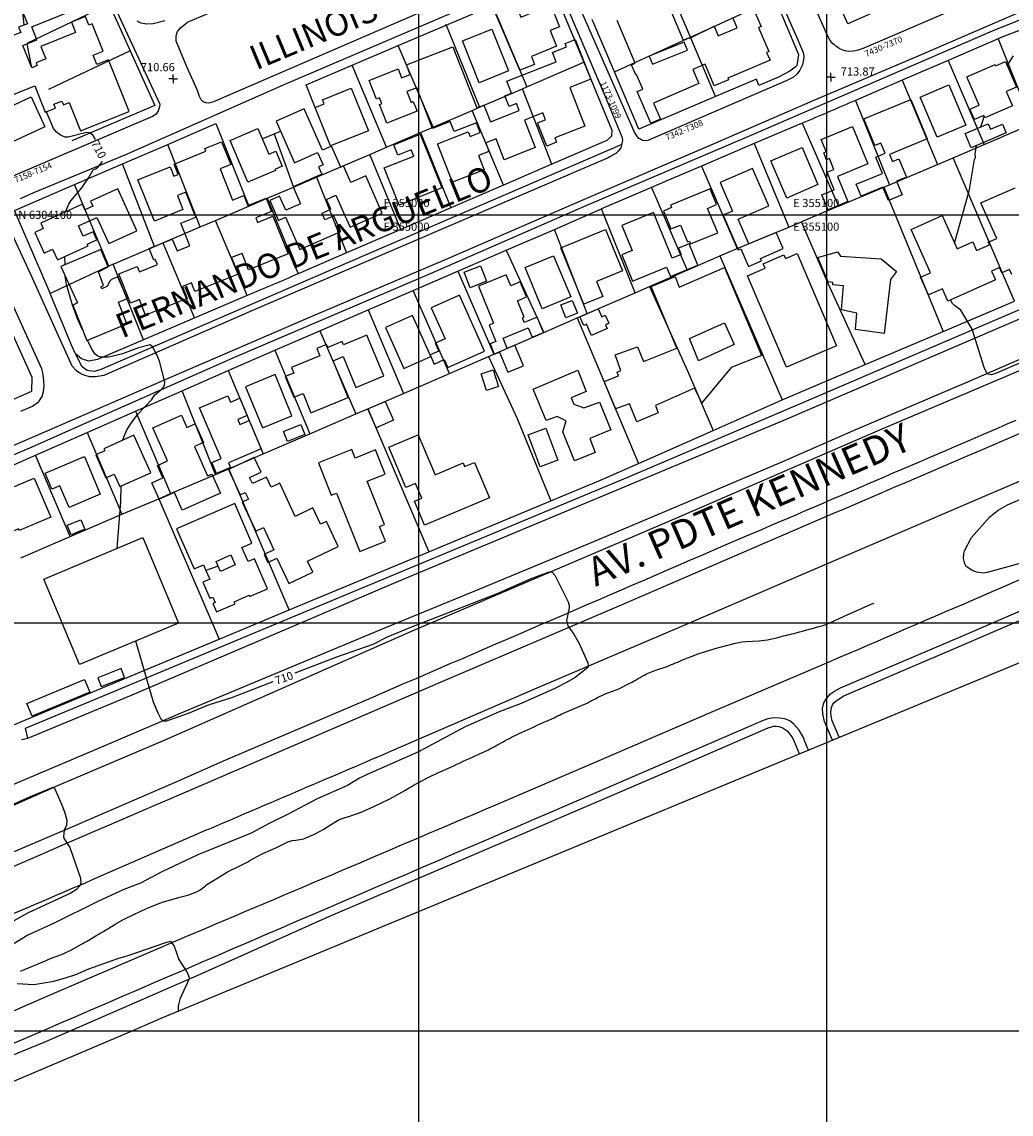
# Model space of a CAD drawing. Extents: x 350179 to 359015, y 6301996 to 6311066.
# Drawn here: x 354903 to 355145, y 6303880 to 6304147 of the extents above; entities that cross this region are included whole.
import ezdxf

# ---------------------------------------------------------------- set-up
doc = ezdxf.new("R2010")
doc.units = 0
doc.header["$LTSCALE"] = 25.4
doc.header["$MEASUREMENT"] = 0
for name, color, linetype in [('CAM-PAVI', 22, 'CONTINUOUS'), ('CONSTRUCCION3', 1, 'CONTINUOUS'), ('COOR-UTM', 255, 'CONTINUOUS'), ('COTA', 7, 'CONTINUOUS'), ('CURVA-INDICE', 34, 'CONTINUOUS'), ('DIV-PREDIAL', 8, 'CONTINUOUS'), ('HUELLA', 7, 'CONTINUOUS'), ('LIM-PROYECTO', 7, 'CONTINUOUS'), ('TEXTO-CURVAS', 7, 'CONTINUOUS'), ('TEXTO_ALTURA', 1, 'CONTINUOUS'), ('TEXTO_CALLE_TRONCA', 6, 'CONTINUOUS'), ('TEXTO_CALLES', 7, 'CONTINUOUS'), ('VEREDA', 7, 'CONTINUOUS')]:
    doc.layers.add(name, color=color, linetype=linetype)
doc.styles.add('ARIAL', font='ariali_0.ttf')
doc.styles.add('ROMAN', font='romand.shx')
doc.styles.get("Standard").update_dxf_attribs({"font": 'ARIAL.TTF'})

# ---------------------------------------------------------------- blocks, each defined once
blk = doc.blocks.new('SPOT')
at = {"layer": 'COTA', "linetype": 'Continuous'}
for points in [[(0.000248, 0.000165, 0), (-0.707099, 0.000049, 0)], [(0.000248, 0.000165, 0), (0.000075, -0.706975, 0)], [(0.000248, 0.000165, 0), (0.000255, 0.707099, 0)], [(0.000248, 0.000165, 0), (0.707182, -0.000049, 0)]]:
    blk.add_polyline3d(points, dxfattribs=at)

msp = doc.modelspace()

# ---------------------------------------------------------------- linework, layer by layer
at = {"layer": 'CAM-PAVI'}
for points in [[(354866.52, 6304153.17, 0.000198), (354819.63, 6304257.56)], [(355041.64, 6304262.58, 0.000299), (355094.34, 6304139.58), (355094.48, 6304138.53), (355094.16, 6304136.77), (355093.47, 6304135.48), (355092.83, 6304134.58), (355091.89, 6304133.74), (355090.13, 6304132.8), (355056.24, 6304118.22), (355055.68, 6304118.16), (355054.93, 6304118.22, -0.039619), (355054.01, 6304118.74), (355053.64, 6304119.08), (355052.92, 6304120.22), (355032.7, 6304166.48)], [(355280.39, 6304206.52, -0.000196), (355166.37, 6304157.66)], [(355159.8, 6304162.67), (355109.13, 6304140.82), (355107.76, 6304140.33), (355106.6, 6304140.08), (355105.37, 6304140.04), (355104.18, 6304140.28), (355103.09, 6304140.74, 0.025146), (355101.53, 6304141.94), (355100.88, 6304142.7), (355100.13, 6304144.09), (355094.96, 6304155.91)], [(355034.12, 6304156.27), (355045.99, 6304128.4), (355049.84, 6304119.14), (355050, 6304118.32), (355049.86, 6304117.37), (355049.56, 6304116.38), (355048.97, 6304115.61), (355048.33, 6304115.02, -0.024846), (355046.45, 6304113.98), (354959.31, 6304076.52), (354922.83, 6304060.65), (354920.82, 6304060.27), (354919.44, 6304060.32), (354918.17, 6304060.63), (354917.26, 6304061.05), (354916.14, 6304061.76), (354915.07, 6304062.89), (354905.36, 6304084.49), (354898.41, 6304099.5)], [(354827.79, 6303909.01), (354844.55, 6303916.16, 0.000299), (354941.89, 6303958.13), (355006.52, 6303985.95), (355048.57, 6304003.96), (355095.54, 6304024.2, 0.000714), (355191.88, 6304065.59, 0.000318)], [(355146.39, 6304049.6, -0.000872), (355077.59, 6304020.08, -0.000315), (354988.12, 6303981.5), (354952.67, 6303966.38), (354940.53, 6303960.99), (354915.74, 6303950.29), (354868.22, 6303930.03), (354849.9, 6303921.99), (354831.72, 6303914.3), (354826.5, 6303912.06)], [(354863, 6303912.63, 0.000701), (354920.12, 6303937.09), (354946.18, 6303948.47, 0.000764), (354993.36, 6303968.63), (355029.05, 6303984.05), (355065.13, 6303999.44), (355104.81, 6304016.53), (355193.23, 6304054.4)], [(355176.11, 6304022.99, -0.000707), (355100.59, 6303990.39), (355071.63, 6303978.08), (355043.6, 6303965.95), (355018.85, 6303955.34, -0.000732), (354943.14, 6303923.14), (354908.3, 6303908.2), (354871.38, 6303892.13)], [(355095.56, 6303968.82, -0.015281), (355094.37, 6303971.91), (355093.34, 6303973.72), (355092.01, 6303975.16), (355091.02, 6303976.03), (355089.81, 6303976.46), (355088.57, 6303976.64), (355087.08, 6303976.71), (355085.64, 6303976.45), (355084.46, 6303976.08), (355032.13, 6303953.46, 0.000382), (354907.96, 6303900.06), (354875.03, 6303886.05), (354848.63, 6303874.68), (354847.42, 6303873.95), (354846.28, 6303873.11), (354845.45, 6303872.12), (354844.76, 6303870.5), (354844.47, 6303869.25), (354844.32, 6303867.07), (354844.63, 6303865.63), (354845.33, 6303864.18)]]:
    msp.add_lwpolyline(points, format="xyb", dxfattribs=at)
for points in [[(354923.47, 6304155.53), (354936.6, 6304127.1), (354936.54, 6304126.45), (354936.15, 6304125.47), (354935.67, 6304124.7), (354934.79, 6304124.1), (354894.94, 6304107.12), (354877.54, 6304145.84), (354858.12, 6304188.76)], [(355025.16, 6304160.34), (354949.71, 6304127.72), (354948.59, 6304127.39), (354947.88, 6304127.42), (354947.22, 6304127.72), (354946.75, 6304128.2), (354946.32, 6304129.03), (354945.81, 6304130.45), (354943.27, 6304136.13), (354940.6, 6304142.59), (354940.62, 6304143.87), (354940.93, 6304144.92), (354941.61, 6304145.82), (354943.37, 6304147.21), (355018.11, 6304179.17)], [(354902.4, 6304104.02), (354905.69, 6304105.49), (354928.21, 6304114.78), (354967.6, 6304132.14), (355028.85, 6304158.44)], [(355149.66, 6304150.67), (355123.18, 6304139.24), (355097.05, 6304128.1), (355072.19, 6304117.3), (355040, 6304103.52), (355031.92, 6304100), (355006.56, 6304088.95), (354973.43, 6304074.89), (354939.36, 6304060.24), (354908.88, 6304046.95), (354868.33, 6304029.47)], [(354937.83, 6304147.55), (354934.93, 6304146.83), (354933.36, 6304146.7), (354932.02, 6304146.95), (354931.02, 6304147.49)], [(354902.52, 6304051.89), (354905.34, 6304053.14), (354906.95, 6304054.29), (354907.71, 6304055.51), (354908.09, 6304056.68), (354908.21, 6304058.11), (354908.14, 6304059.41), (354907.92, 6304061.26), (354907.63, 6304062.27), (354896.26, 6304087.27)], [(354902.68, 6303971.46), (354903.07, 6303971.48), (354904.25, 6303971.78), (354929.22, 6303982.1), (354995.08, 6304010.2), (355089.35, 6304049.59), (355152.33, 6304076.66)], [(354869.33, 6303947.16), (354924.08, 6303970.36), (354942.83, 6303978.34), (354990.78, 6303998.36), (355014.99, 6304008.32), (355042.95, 6304019.93), (355069.89, 6304031.27), (355089.26, 6304039.55), (355106.59, 6304047.11), (355134.85, 6304059.12), (355157.18, 6304068.84)], [(355155.13, 6304065.09), (355112.45, 6304046.95), (355062.67, 6304025.42), (354998.05, 6303997.83), (354937.78, 6303971.26), (354911.66, 6303960.14), (354890.68, 6303950.82)], [(355101.5, 6303971.28), (355099.51, 6303975.85), (355099.07, 6303977.72), (355099.01, 6303979.04), (355099.37, 6303980.38), (355100.05, 6303981.54), (355100.96, 6303982.58), (355101.98, 6303983.25), (355103.44, 6303984.05), (355133.02, 6303996.67), (355163.58, 6304009.92), (355164.29, 6304009.98), (355165.05, 6304009.67), (355165.49, 6304008.97), (355165.83, 6304007.97)]]:
    msp.add_lwpolyline(points, dxfattribs=at)
at = {"layer": 'CONSTRUCCION3', "linetype": 'Continuous'}
for points in [[(355088.75, 6304185.19), (355102.41, 6304191.23), (355103.3, 6304189.21), (355105.57, 6304190.21), (355104.72, 6304192.14), (355138.29, 6304206.97), (355142.86, 6304196.63), (355141.01, 6304195.82), (355149.17, 6304177.33), (355150.82, 6304178.06), (355155.16, 6304168.23), (355141.41, 6304162.15), (355132.36, 6304182.64), (355130.51, 6304181.83), (355139.33, 6304161.88), (355105.22, 6304146.81), (355100.69, 6304157.06), (355101.73, 6304157.52), (355093.98, 6304175.08), (355093.34, 6304174.8)], [(355018.04, 6304151.28), (355023, 6304153.39), (355025.06, 6304148.4), (355032.42, 6304151.36), (355034.55, 6304146.05), (355032.25, 6304145.13), (355033.79, 6304141.29), (355027.67, 6304138.83), (355028.46, 6304136.85), (355024.86, 6304135.46)], [(355010.79, 6304142.61), (355017.97, 6304145.48), (355022.06, 6304135.25), (355014.88, 6304132.37)], [(354989.67, 6304128.37), (354987.88, 6304132.95), (354994.99, 6304135.74), (354995.86, 6304133.53), (354997.96, 6304134.36), (354997.03, 6304136.72), (355008.41, 6304141.18), (355014.28, 6304126.22), (355016, 6304126.9), (355017.62, 6304122.76), (355024.67, 6304125.53), (355024, 6304127.24), (355022.18, 6304126.53), (355021.15, 6304129.13), (355022.79, 6304129.78), (355021.63, 6304132.72), (355033.72, 6304137.46), (355032.8, 6304139.81), (355036.24, 6304141.16), (355035.92, 6304141.98), (355038.42, 6304142.96), (355042.24, 6304133.21), (355037.06, 6304131.17), (355040.77, 6304121.7), (355033.44, 6304118.83), (355033.85, 6304117.79), (355031.41, 6304116.83), (355029.18, 6304122.51), (355031.12, 6304123.27), (355030.45, 6304124.98), (355025.95, 6304123.22), (355028.59, 6304116.46), (355021.01, 6304113.49), (355019, 6304118.6), (355016.46, 6304117.61), (355017.27, 6304115.54), (355014.71, 6304114.54), (355016.09, 6304111.01), (355008.36, 6304107.97), (355004.66, 6304117.39), (355012.19, 6304120.34), (355012.64, 6304119.21), (355015.14, 6304120.19), (355014.2, 6304122.57), (355008.71, 6304120.41), (355007.75, 6304122.84), (355003.46, 6304121.16), (354999.55, 6304131.12), (354997.16, 6304130.18), (354998.19, 6304127.54), (354998.71, 6304127.74), (354999.63, 6304125.38), (354992.22, 6304122.47), (354990.41, 6304127.07), (354990.98, 6304127.3), (354990.44, 6304128.68)], [(355056.55, 6304138.84), (355057.33, 6304136.89), (355065.92, 6304140.36), (355065.13, 6304142.3)], [(355134.4, 6304133.83), (355141.34, 6304136.85), (355141.49, 6304136.52), (355143.84, 6304137.54), (355146.56, 6304131.31), (355144.07, 6304130.22), (355145.61, 6304126.68), (355138.85, 6304123.73), (355138.59, 6304124.34), (355136.29, 6304123.34), (355135.17, 6304125.91), (355137.42, 6304126.89)], [(354978.46, 6304116.87), (354974.64, 6304126.31), (354976.87, 6304127.21), (354976.49, 6304128.16), (354983.49, 6304131), (354987.7, 6304120.62)], [(355122.97, 6304128.86), (355129.98, 6304131.84), (355134.17, 6304121.99), (355127.16, 6304119)], [(354900, 6304126.57), (354905.03, 6304128.88), (354908.42, 6304121.54), (354899.41, 6304117.39), (354896.03, 6304124.74)], [(355107.29, 6304107.47), (355113.74, 6304110.14), (355112.09, 6304114.14), (355114.39, 6304115.09), (355113.35, 6304117.58), (355111.84, 6304116.96), (355109.13, 6304123.51), (355120.64, 6304128.28), (355124.64, 6304118.62), (355115.43, 6304114.81), (355116.16, 6304113.05), (355117.75, 6304113.71), (355119.59, 6304109.26), (355117.15, 6304108.26), (355118.54, 6304104.92), (355115.17, 6304103.53), (355113.84, 6304106.75), (355108.5, 6304104.55)], [(354981.86, 6304100), (354983.21, 6304096.96), (354991.11, 6304100.44), (354987.08, 6304109.57), (354983.43, 6304107.95), (354981.64, 6304112), (354980.97, 6304111.7), (354978.69, 6304116.86), (354976.46, 6304115.87), (354971.99, 6304125.99), (354965.12, 6304122.96), (354969.62, 6304112.76), (354975.26, 6304115.25), (354976.6, 6304112.23), (354975.49, 6304111.74), (354976.27, 6304109.97), (354969.25, 6304106.87), (354971.09, 6304102.72), (354967.43, 6304101.11), (354965.9, 6304104.58), (354963.52, 6304103.53), (354965.68, 6304098.63), (354967.42, 6304099.4), (354970.9, 6304091.52), (354980.92, 6304095.95), (354979.25, 6304099.75), (354977.07, 6304098.79), (354976.35, 6304100.42), (354978.51, 6304101.37), (354977.45, 6304103.77), (354979.75, 6304104.79)], [(354958.16, 6304108.02), (354953.82, 6304118.24), (354960.63, 6304121.12), (354963.28, 6304114.85), (354965.02, 6304115.59), (354966.59, 6304111.89), (354964.8, 6304111.13), (354964.9, 6304110.88)], [(355098.89, 6304104.88), (355101.91, 6304106.12), (355100.14, 6304110.43), (355101.79, 6304111.1), (355100.7, 6304113.76), (355100.03, 6304113.49), (355099.32, 6304115.23), (355099.92, 6304115.48), (355098.69, 6304118.48), (355106.41, 6304121.65), (355110.17, 6304112.49), (355102.7, 6304109.42), (355105.24, 6304103.23), (355100.39, 6304101.24)], [(355139.61, 6304122.3), (355140.19, 6304120.95), (355143.11, 6304122.21), (355144.01, 6304120.1), (355135.49, 6304116.43), (355134, 6304119.89)], [(354945.16, 6304100), (354942.94, 6304105.53), (354940.88, 6304104.7), (354942.25, 6304101.27), (354935.26, 6304098.46), (354931.2, 6304108.56), (354939.1, 6304111.74), (354940, 6304109.49), (354941.07, 6304109.92), (354940.06, 6304112.45), (354947.88, 6304115.6), (354947.62, 6304116.25), (354951.74, 6304117.91), (354954, 6304112.29), (354951.37, 6304111.23), (354954.43, 6304103.62), (354957.2, 6304104.74), (354958.19, 6304102.28), (354962.64, 6304104.07), (354963.96, 6304100.8), (354960.11, 6304099.25), (354960.55, 6304098.15), (354964.31, 6304099.66), (354968.02, 6304090.44), (354958.34, 6304086.55), (354956.73, 6304090.55), (354954.19, 6304089.53), (354955.81, 6304085.48), (354945.18, 6304081.21), (354944.33, 6304083.32), (354942.11, 6304082.43), (354943.28, 6304079.52), (354933.11, 6304075.43), (354931.57, 6304079.25), (354929.39, 6304078.38), (354926.52, 6304085.5), (354931.03, 6304087.32), (354931.56, 6304086), (354935.99, 6304087.79), (354935.48, 6304089.05), (354935.1, 6304088.89), (354933.94, 6304091.78), (354939.64, 6304094.07), (354940.82, 6304091.14), (354943.97, 6304092.41), (354941.75, 6304097.92), (354945.41, 6304099.39)], [(354991.6, 6304111.52), (354998.81, 6304114.4), (354998.19, 6304115.94), (354994.91, 6304114.63), (354993.91, 6304117.15), (355000.43, 6304119.76), (355005.7, 6304106.58), (354995.24, 6304102.4)], [(355086.37, 6304113.19), (355094, 6304116.47), (355097.9, 6304107.41), (355090.26, 6304104.12)], [(355074.8, 6304100), (355074.64, 6304099.93), (355078.32, 6304091.41), (355078.99, 6304091.7), (355080.87, 6304087.36), (355084.05, 6304088.74), (355083.81, 6304089.3), (355089.38, 6304091.71), (355087.65, 6304095.7), (355080.97, 6304092.93), (355078.37, 6304098.95), (355085.85, 6304102.18), (355081.9, 6304111.32), (355073.91, 6304107.88), (355076.92, 6304100.92)], [(354911.85, 6304100), (354907.4, 6304097.99), (354908.02, 6304096.62), (354905.96, 6304095.69), (354908.25, 6304090.63), (354910.28, 6304091.55), (354911.47, 6304088.93), (354919.03, 6304092.36), (354918.81, 6304092.84), (354921.15, 6304093.9), (354920.27, 6304095.84), (354917.83, 6304094.73), (354916.66, 6304097.33), (354921.15, 6304099.36), (354924.05, 6304092.94), (354930.98, 6304096.08), (354926.31, 6304106.38), (354919.6, 6304103.34), (354920.15, 6304102.12), (354918.21, 6304101.25), (354917.6, 6304102.6)], [(355060.44, 6304100), (355061.87, 6304096.55), (355064.18, 6304097.5), (355065.89, 6304093.36), (355066.4, 6304093.58), (355066.7, 6304092.85), (355073.33, 6304095.6), (355070.86, 6304101.58), (355073.06, 6304102.49), (355071.45, 6304106.4), (355061.77, 6304102.4), (355062.04, 6304101.76), (355060.05, 6304100.93)], [(355057.59, 6304100.58), (355049.85, 6304097.41), (355052.38, 6304091.22), (355049.8, 6304090.16), (355052.41, 6304083.77), (355060.79, 6304087.2), (355061.74, 6304084.87), (355068.49, 6304087.63), (355066.33, 6304092.9), (355063.72, 6304091.83), (355064.36, 6304090.25), (355062.18, 6304089.35), (355057.59, 6304100.58)], [(355034.85, 6304091.87), (355045.81, 6304096.38), (355049.98, 6304086.25), (355043.66, 6304083.65), (355045.17, 6304080), (355040.53, 6304078.09)], [(354922.12, 6304091.52), (354912.31, 6304087.37), (354916.39, 6304078.42), (354915.26, 6304077.89), (354918.66, 6304069.19), (354928.49, 6304073.27), (354926.43, 6304078.56), (354928.57, 6304079.52), (354926.27, 6304084.79), (354924.74, 6304084.12), (354924.35, 6304083.71), (354924.02, 6304083.19), (354923.78, 6304082.5), (354922.33, 6304081.86), (354922.13, 6304082.37), (354922.78, 6304082.68), (354921.54, 6304085.99), (354923.89, 6304087.25)], [(355102.72, 6304090.89), (355103.42, 6304089.86), (355113.38, 6304089.19), (355117.17, 6304086.12), (355115.65, 6304084.18), (355114.1, 6304070.9), (355107.1, 6304071.86), (355107.45, 6304075.9), (355103.66, 6304076.72), (355104.16, 6304082.57), (355101.52, 6304082.84), (355101.56, 6304083.44), (355100.43, 6304083.55), (355097.87, 6304089.51)], [(355033.11, 6304089.98), (355037.31, 6304079.91), (355030.3, 6304076.99), (355026.11, 6304087.06)], [(355080.65, 6304085.07), (355084.93, 6304086.89), (355084.46, 6304087.99), (355089.56, 6304090.16), (355089.93, 6304089.3), (355092.85, 6304090.54), (355102.48, 6304067.89), (355090.18, 6304062.66)], [(355011.16, 6304085.93), (355015.15, 6304087.52), (355016.66, 6304083.73), (355012.68, 6304082.14)], [(355057.03, 6304082.4), (355062.88, 6304084.91), (355063.86, 6304082.23), (355075.02, 6304087.08), (355084.04, 6304065.51), (355076.61, 6304062.55), (355069.48, 6304053.93), (355067.65, 6304057.51), (355058.08, 6304053.27), (355058.76, 6304051.44), (355053.49, 6304049.25), (355051.75, 6304053.7), (355048.27, 6304052.44), (355045.54, 6304059.14), (355049, 6304060.57), (355048.73, 6304061.48), (355049.62, 6304061.82), (355048.18, 6304065.68), (355053.68, 6304067.61), (355055.15, 6304064.09), (355063.3, 6304067.35)], [(355021.52, 6304085.31), (355014.67, 6304082.48), (355018.41, 6304073.42), (355017.33, 6304072.98), (355018.97, 6304068.98), (355017.52, 6304068.38), (355018.56, 6304065.84), (355019.84, 6304066.37), (355021.89, 6304061.4), (355025.69, 6304062.97), (355023.61, 6304068.02), (355021.75, 6304067.25), (355020.71, 6304069.77), (355026.91, 6304072.33), (355027.86, 6304070.02), (355030.64, 6304071.17), (355029.09, 6304074.94), (355025.92, 6304073.63), (355025.45, 6304074.75), (355025.89, 6304074.93), (355024.23, 6304078.95), (355026.47, 6304079.87), (355024.95, 6304083.57), (355022.64, 6304082.61)], [(355010.03, 6304080.3), (355003.12, 6304077.22), (355006.51, 6304069.62), (355004.09, 6304068.55), (355004.96, 6304066.59), (355002.88, 6304065.67), (355003.87, 6304063.44), (355006.29, 6304064.52), (355007.17, 6304062.56), (355016.16, 6304066.57)], [(355037.66, 6304079.02), (355038.94, 6304075.86), (355036.14, 6304074.73), (355034.87, 6304077.9)], [(354998.56, 6304075.36), (354991.9, 6304072.42), (354996.36, 6304062.32), (355003.02, 6304065.26)], [(355042.4, 6304070.42), (355041.18, 6304073.19), (355040.51, 6304072.89), (355039.56, 6304075.03), (355044.02, 6304077), (355044.89, 6304075.03), (355045.76, 6304075.42), (355046.65, 6304073.41), (355045.8, 6304073.04), (355046.21, 6304072.11)], [(355066.42, 6304069.67), (355074.99, 6304073.5), (355077.37, 6304068.2), (355068.59, 6304064.2)], [(354987.36, 6304070.49), (354981.62, 6304068.13), (354981.29, 6304068.92), (354977.74, 6304067.46), (354977.44, 6304068.18), (354975.08, 6304067.21), (354975.81, 6304065.43), (354968.87, 6304062.57), (354969.43, 6304061.23), (354967.31, 6304060.36), (354969.4, 6304055.29), (354971.68, 6304056.22), (354973.62, 6304051.49), (354982.77, 6304055.26), (354979.07, 6304064.25), (354981.54, 6304065.27), (354984.65, 6304057.7), (354991.47, 6304060.51)], [(355018.28, 6304062.02), (355019.64, 6304057.92), (355016.68, 6304056.94), (355015.32, 6304061.04)], [(355028.1, 6304057.31), (355039.05, 6304061.9), (355041.06, 6304056.68), (355037.44, 6304055.11), (355038.06, 6304053.63), (355040.49, 6304052.66), (355044.36, 6304054.12), (355047.16, 6304047.32), (355041.96, 6304045.16), (355043.29, 6304041.72), (355038.21, 6304039.68), (355035.37, 6304046.8), (355036.18, 6304049.51), (355034, 6304050.56), (355031.31, 6304049.6)], [(354964.82, 6304060.83), (354957.62, 6304057.88), (354961.75, 6304047.76), (354968.96, 6304050.71)], [(354953.24, 6304055.68), (354953.92, 6304054.11), (354956.16, 6304055.07), (354957.99, 6304050.81), (354955.7, 6304049.83), (354956.22, 6304048.6), (354958.47, 6304049.57), (354961.44, 6304042.65), (354953.43, 6304039.21), (354953.91, 6304038.09), (354950.45, 6304036.6), (354949.3, 6304039.27), (354951.66, 6304040.29), (354946.32, 6304052.71)], [(354991.81, 6304054.29), (354993.86, 6304049.66), (354989.62, 6304047.79), (354987.58, 6304052.42)], [(354941.89, 6304050.91), (354943.22, 6304047.9), (354945.27, 6304048.8), (354947.29, 6304044.22), (354945.11, 6304043.25), (354948.31, 6304036.02), (354949.33, 6304036.47), (354951.42, 6304031.75), (354942.08, 6304027.62), (354940.14, 6304031.99), (354936.4, 6304030.33), (354934.64, 6304034.32), (354937.35, 6304035.51), (354935.98, 6304038.6), (354938.44, 6304039.68), (354934.85, 6304047.8)], [(354971.12, 6304048.62), (354972.13, 6304046.17), (354967.88, 6304044.41), (354966.87, 6304046.86)], [(354930.25, 6304045.97), (354922.85, 6304042.68), (354923.09, 6304042.15), (354920.86, 6304041.16), (354923.38, 6304035.51), (354925.41, 6304036.41), (354926.75, 6304033.39), (354934.35, 6304036.77)], [(354999.93, 6304046.11), (355004.05, 6304036.32), (355010.9, 6304039.2), (355011.28, 6304038.29), (355013.74, 6304039.32), (355017.39, 6304030.64), (355001.48, 6304023.94), (354998.99, 6304029.85), (355000.77, 6304030.6), (354999.26, 6304034.19), (354996.89, 6304033.19), (354992.73, 6304043.08)], [(355029.78, 6304038.26), (355026.87, 6304046.08), (355031.21, 6304047.69), (355034.11, 6304039.87)], [(354908.45, 6304036.68), (354918.08, 6304040.76), (354921.99, 6304031.52), (354914.33, 6304028.28), (354912.07, 6304033.6), (354910.11, 6304032.77)], [(354959.73, 6304040.55), (354953.39, 6304037.6), (354956.3, 6304031.38), (354957.52, 6304031.95), (354958.29, 6304030.31), (354956.78, 6304029.61), (354960.1, 6304022.49), (354961.98, 6304023.36), (354964.53, 6304017.89), (354962.16, 6304016.79), (354963.09, 6304014.8), (354965.3, 6304015.84), (354968.18, 6304009.66), (354974.05, 6304012.39), (354972.76, 6304015.16), (354980.31, 6304018.68), (354977.43, 6304024.88), (354975.98, 6304024.2), (354974.13, 6304028.17), (354969.73, 6304026.11), (354965.96, 6304034.2), (354963.87, 6304033.23), (354962.7, 6304035.74), (354959.29, 6304034.14), (354958.59, 6304035.64), (354961.4, 6304036.96)], [(354983.62, 6304042.52), (354975.44, 6304039.24), (354978.62, 6304031.28), (354979.9, 6304031.79), (354985.61, 6304017.51), (354991.9, 6304020.03), (354990.47, 6304023.62), (354991.66, 6304024.1), (354987.43, 6304034.69), (354991.83, 6304036.45), (354989.45, 6304042.38), (354984.48, 6304040.39)], [(354905.82, 6304035.46), (354909.85, 6304025.88), (354902.13, 6304022.63), (354901.96, 6304023.03), (354899.82, 6304022.13), (354900.03, 6304021.64), (354894.94, 6304019.5), (354897.47, 6304013.48), (354891.65, 6304011.03), (354890.63, 6304013.46), (354889.27, 6304012.89), (354886.24, 6304020.1), (354888.32, 6304020.98), (354885.93, 6304026.66), (354893.99, 6304030.05), (354896.72, 6304023.56), (354898.55, 6304024.33), (354895.45, 6304031.69), (354897.66, 6304032.62), (354897.87, 6304032.12)], [(354913.9, 6304023.92), (354917.21, 6304025.29), (354918.18, 6304022.94), (354914.87, 6304021.57)], [(354932.45, 6304020.9), (354941.2, 6303999.93), (354916.88, 6303989.78), (354908.13, 6304010.74)], [(354927.1, 6303988.8), (354921.36, 6303986.55), (354922.21, 6303984.38), (354927.95, 6303986.63)], [(354918.1, 6303986.12), (354919.39, 6303983.03), (354905.27, 6303977.12), (354903.97, 6303980.21)]]:
    msp.add_lwpolyline(points, close=True, dxfattribs=at)
for points in [[(354901.7, 6304152.87), (354904.13, 6304146.83), (354901.97, 6304145.96), (354902.48, 6304144.68), (354900, 6304143.69), (354899.8, 6304143.6), (354900.64, 6304141.5), (354894.86, 6304139.17), (354893.84, 6304141.72), (354898.35, 6304143.54), (354897.45, 6304145.78), (354898.7, 6304146.29), (354897.39, 6304149.54)], [(355060.75, 6304152.48), (355064.88, 6304142.8), (355066.44, 6304143.47), (355066.53, 6304143.26), (355072.45, 6304146.19), (355073.41, 6304143.82), (355078.13, 6304145.83), (355077.16, 6304148.1)], [(354894.79, 6304127.15), (354905.91, 6304131.63), (354908.51, 6304125.16), (354911, 6304126.17), (354910.63, 6304127.08), (354912.58, 6304127.86), (354912.94, 6304126.96), (354914.35, 6304127.53), (354917.16, 6304120.56), (354929.06, 6304125.35), (354923.97, 6304137.99), (354921.14, 6304136.86), (354920.23, 6304139.14), (354922.69, 6304140.13), (354919.99, 6304146.82), (354919.21, 6304146.51), (354918.36, 6304148.62), (354914.92, 6304147.23), (354915.94, 6304144.7), (354907.43, 6304141.27), (354908.65, 6304138.24), (354906.23, 6304137.27), (354906.52, 6304136.57), (354905.24, 6304136.05), (354903.04, 6304141.53), (354906.47, 6304142.91), (354905.19, 6304146.08), (354917.78, 6304151.15)], [(355082.21, 6304150.25), (355083.97, 6304146.14), (355083.33, 6304145.87), (355085.83, 6304140.02), (355085.33, 6304139.81), (355086.16, 6304137.86), (355075.85, 6304133.46), (355076.01, 6304133.09), (355072.49, 6304131.59), (355070.22, 6304136.9), (355067.24, 6304135.62), (355068.73, 6304132.14), (355057.62, 6304127.4), (355059.31, 6304123.45), (355056.94, 6304122.44), (355053.63, 6304130.19), (355054.99, 6304130.77), (355053.44, 6304134.4), (355053.25, 6304134.32), (355052.21, 6304136.75), (355053.14, 6304137.15), (355048.69, 6304147.58)], [(355145.42, 6304085.39), (355144.88, 6304086.61), (355143, 6304085.77), (355142.43, 6304087.06), (355140.47, 6304086.19), (355141.41, 6304084.06), (355129.73, 6304078.88), (355128.4, 6304081.89), (355124.97, 6304080.37), (355123.04, 6304084.72), (355125.47, 6304085.79), (355120.75, 6304096.44), (355128.37, 6304099.82), (355132, 6304091.63), (355135.87, 6304093.35), (355136.8, 6304091.26), (355139.94, 6304092.65), (355139.65, 6304093.29), (355141.73, 6304094.21), (355139.16, 6304100), (355137.87, 6304102.92), (355146.24, 6304106.63)]]:
    msp.add_lwpolyline(points, dxfattribs=at)
at = {"layer": 'CONSTRUCCION3'}
for points in [[(354947.9, 6304012.85), (354948.83, 6304010.7), (354947.16, 6304009.97), (354948.86, 6304006.02), (354949.55, 6304006.32), (354950.12, 6304005.01), (354949.57, 6304004.78), (354950.47, 6304002.7), (354955.04, 6304004.68), (354954.82, 6304005.18), (354958.47, 6304006.76), (354958.6, 6304006.47), (354962.97, 6304008.36), (354959.8, 6304015.69), (354958.22, 6304015.01), (354956.72, 6304018.49), (354959.11, 6304019.52), (354954.93, 6304029.22), (354940.7, 6304023.07), (354944.96, 6304013.21), (354947.31, 6304014.22)], [(354950.89, 6304013.93), (354950.39, 6304015.05), (354954.01, 6304016.65), (354955.09, 6304014.2), (354951.47, 6304012.61)]]:
    msp.add_lwpolyline(points, close=True, dxfattribs=at)
msp.add_lwpolyline([(354950.89, 6304013.93), (354947.9, 6304012.85)], dxfattribs=at)
at = {"layer": 'COOR-UTM', "linetype": 'Continuous'}
for points in [[(355000, 6304800, 0), (355000, 6304100, 0)], [(355100, 6304800, 0), (355100, 6304100, 0)], [(355000, 6304101.5, 0), (355000, 6304099.5, 0)], [(355100, 6304101.5, 0), (355100, 6304099.5, 0)], [(354500, 6304100, 0), (355500, 6304100, 0)], [(354900, 6304100, 0), (355900, 6304100, 0)], [(355000, 6304098.5, 0), (355000, 6304100.5, 0)], [(355000, 6304100, 0), (355000, 6303400, 0)], [(355100, 6304098.5, 0), (355100, 6304100.5, 0)], [(355100, 6304100, 0), (355100, 6303400, 0)], [(354500, 6304000, 0), (355500, 6304000, 0)], [(354500, 6303900, 0), (355500, 6303900, 0)]]:
    msp.add_polyline3d(points, dxfattribs=at)
at = {"layer": 'CURVA-INDICE', "linetype": 'Continuous'}
for points in [[(354903.35, 6304146.52, 710), (354903, 6304149.63, 710)], [(354905.09, 6304136.41, 710), (354904.03, 6304141.93, 710)], [(355144.28, 6304136.54, 715), (355145.86, 6304138.96, 715)], [(354920.82, 6304118.43, 710), (354920.22, 6304119.42, 710), (354919.77, 6304119.86, 710), (354919.24, 6304120.11, 710), (354918.62, 6304120.15, 710), (354914.1, 6304119.05, 710), (354913.39, 6304119.05, 710), (354912.21, 6304119.51, 710), (354911.29, 6304120.22, 710), (354910.5, 6304121.19, 710), (354908.78, 6304125.27, 710)], [(355137.84, 6304121.54, 715), (355138.46, 6304123.55, 715), (355138.67, 6304124.15, 715)], [(355133.36, 6304100, 715), (355135.09, 6304106.19, 715), (355136.32, 6304113.52, 715), (355136.53, 6304114.08, 715), (355136.47, 6304114.95, 715), (355136.79, 6304117, 715)], [(354913.49, 6304100.74, 710), (354914.3, 6304102.57, 710), (354914.8, 6304103.39, 710), (354917.45, 6304106.62, 710), (354919.19, 6304109.15, 710), (354920.25, 6304111.01, 710), (354920.87, 6304111.25, 710), (354921.43, 6304111.78, 710), (354922.35, 6304112.82, 710), (354922.47, 6304113.12, 710)], [(355131.37, 6304093.05, 715), (355133.36, 6304100, 715)], [(354913.34, 6304087.81, 710), (354913.29, 6304089.76, 710)], [(354917.63, 6304071.81, 710), (354916.32, 6304074.75, 710), (354915.21, 6304077.83, 710), (354913.68, 6304082.9, 710), (354913.42, 6304084.92, 710)], [(355147.69, 6304063.82, 715), (355141.3, 6304061.02, 715), (355140.36, 6304060.82, 715), (355139.67, 6304060.91, 715), (355139.19, 6304061.32, 715), (355138.69, 6304062.6, 715), (355135.71, 6304071.98, 715), (355132.95, 6304076.66, 715), (355131.35, 6304077.79, 715), (355130.92, 6304078.23, 715), (355130.38, 6304079.17, 715)], [(354927.46, 6304044.73, 710), (354928.51, 6304047.27, 710), (354929.95, 6304049.52, 710), (354931.3, 6304051.19, 710), (354934.59, 6304054.74, 710), (354935.3, 6304055.79, 710), (354936.85, 6304057.13, 710), (354937.4, 6304057.7, 710), (354937.73, 6304058.29, 710), (354937.8, 6304059.04, 710), (354936.54, 6304064.15, 710), (354935.96, 6304065.56, 710), (354935.11, 6304067.11, 710), (354934.76, 6304067.66, 710), (354934.21, 6304068.12, 710), (354931.32, 6304067.42, 710), (354927.46, 6304065.97, 710), (354925.47, 6304065.43, 710), (354923.93, 6304065.15, 710), (354922.14, 6304065.08, 710), (354921.38, 6304065.33, 710), (354920.74, 6304065.88, 710), (354919.9, 6304067.07, 710), (354918.87, 6304069.28, 710)], [(354926.1, 6304018.24, 710), (354927.04, 6304029.76, 710), (354927.1, 6304033.55, 710)], [(355150.97, 6304015.52, 715), (355139.38, 6304012.35, 715), (355138.39, 6304012.22, 715), (355136.8, 6304012.4, 715), (355135.61, 6304012.89, 715), (355134.27, 6304013.84, 715), (355133.89, 6304014.46, 715), (355133.56, 6304015.79, 715), (355133.64, 6304016.97, 715), (355133.85, 6304017.66, 715), (355135.58, 6304020.94, 715), (355140.05, 6304026.02, 715), (355142.05, 6304027.64, 715), (355144.4, 6304028.9, 715), (355149.41, 6304031.16, 715)], [(354969.73, 6303987.75, 710), (354980.01, 6303991.69, 710), (354988.88, 6303994.75, 710), (354992.41, 6303996.58, 710), (354998.08, 6303998.97, 710), (355019.09, 6304007.1, 710), (355027.42, 6304010.78, 710), (355031.98, 6304012.5, 710), (355032.76, 6304012.46, 710), (355033.37, 6304011.67, 710), (355036.67, 6304005.19, 710), (355036.96, 6304004.28, 710), (355036.94, 6304003.69, 710), (355036.31, 6304000.62, 710), (355036.59, 6303999.25, 710), (355038.08, 6303997.23, 710), (355039.4, 6303994.94, 710), (355041.47, 6303990.18, 710), (355041.62, 6303989.59, 710), (355041.53, 6303989.09, 710), (355038.4, 6303986.64, 710), (355036.29, 6303985.37, 710), (355033.39, 6303983.91, 710), (355025.17, 6303980.26, 710), (355019.78, 6303978.22, 710), (355011.43, 6303974.5, 710), (354999.96, 6303968.42, 710), (354987.44, 6303962.88, 710), (354985.52, 6303961.95, 710), (354982.55, 6303960.15, 710), (354975.18, 6303956.9, 710), (354968.05, 6303953.13, 710), (354963.36, 6303950.85, 710), (354958.99, 6303948.45, 710), (354945.9, 6303943.13, 710), (354937.1, 6303939, 710), (354931.88, 6303936.25, 710), (354927.77, 6303934.64, 710), (354921.54, 6303931.78, 710), (354910.67, 6303926.43, 710), (354904.24, 6303923.47, 710), (354899.61, 6303920.61, 710)], [(354964.3, 6303985.53, 710), (354954.18, 6303981.65, 710), (354948.67, 6303979.94, 710), (354943.14, 6303977.65, 710), (354938.11, 6303975.91, 710), (354937.49, 6303975.89, 710), (354937.03, 6303976.26, 710), (354936.15, 6303977.91, 710), (354935.03, 6303980.58, 710), (354930.71, 6303995.55, 710)], [(354896.96, 6303953.92, 705), (354904.89, 6303957.48, 705), (354910.42, 6303959.77, 705), (354910.75, 6303959.53, 705), (354912.5, 6303955.6, 705), (354913.24, 6303953.7, 705), (354913.8, 6303951.65, 705), (354913.71, 6303950.46, 705), (354913.17, 6303949.19, 705), (354912.99, 6303947.58, 705), (354913.12, 6303947.08, 705), (354914.56, 6303944.96, 705), (354917.15, 6303937.46, 705), (354917.2, 6303936.21, 705), (354916.96, 6303935.53, 705), (354916.18, 6303934.64, 705), (354914.74, 6303933.8, 705), (354904.35, 6303928.95, 705), (354897.18, 6303924.99, 705)], [(354901.63, 6303911.6, 710), (354905.68, 6303911.36, 710), (354910.57, 6303912.21, 710), (354913.74, 6303913.11, 710), (354916.01, 6303913.85, 710), (354919.21, 6303915.21, 710), (354926.32, 6303917.75, 710), (354928.84, 6303918.5, 710), (354937.8, 6303921.62, 710), (354939.24, 6303921.97, 710), (354940.1, 6303920.81, 710), (354941.21, 6303917.54, 710), (354943.27, 6303914.33, 710), (354943.75, 6303913.14, 710), (354943.71, 6303912.58, 710), (354941.49, 6303907.8, 710), (354941.07, 6303906.17, 710), (354941.06, 6303904.81, 710)]]:
    msp.add_polyline3d(points, dxfattribs=at)
at = {"layer": 'DIV-PREDIAL'}
for points in [[(355081.08, 6304164.58), (355086.2, 6304152.44), (355087.41, 6304152.9), (355093.15, 6304139.31), (355092.69, 6304136.59), (355092.35, 6304136.17), (355091.03, 6304135.17), (355088.24, 6304133.74), (355083.45, 6304131.72), (355082.84, 6304133.25), (355072.77, 6304128.97)], [(355018.12, 6304151.28), (355030.28, 6304156.45), (355032.12, 6304157.15), (355033.89, 6304153.32), (355040.51, 6304137.37)], [(355066.65, 6304143.5), (355061.38, 6304156.04)], [(355066.65, 6304143.5), (355086.2, 6304152.44)], [(354924.16, 6304151.59), (354904.15, 6304142.09)], [(354924.16, 6304151.59), (354929.3, 6304140.19)], [(355006.74, 6304146.44), (355018.12, 6304151.28)], [(355018.12, 6304151.28), (355026.56, 6304131.37)], [(355048.07, 6304135.01), (355042.57, 6304147.88)], [(355152.64, 6304147.25), (355142.61, 6304143.36), (355142.05, 6304143.11)], [(354995.02, 6304141.46), (355006.74, 6304146.44)], [(355006.65, 6304146.67), (355006.74, 6304146.44)], [(355006.74, 6304146.44), (355014.96, 6304126.38)], [(355048.07, 6304135.01), (355066.65, 6304143.5)], [(355072.77, 6304128.97), (355066.65, 6304143.5)], [(355142.05, 6304143.11), (355129.85, 6304137.85)], [(355142.05, 6304143.11), (355150.4, 6304122.27)], [(354929.3, 6304140.19), (354909.32, 6304130.7)], [(354929.3, 6304140.19), (354935.33, 6304126.82), (354915.01, 6304118.14)], [(354983.72, 6304136.66), (354995.02, 6304141.46)], [(355003.59, 6304121.49), (354995.02, 6304141.46)], [(354974.64, 6304126.31), (354972.44, 6304131.87), (354983.72, 6304136.66)], [(354992.18, 6304116.58), (354983.72, 6304136.66)], [(355026.56, 6304131.37), (355040.51, 6304137.37)], [(355040.51, 6304137.37), (355047.41, 6304120.77), (355047.28, 6304119.29), (355046.19, 6304118.25), (355032.69, 6304112.4)], [(355129.85, 6304137.85), (355118.54, 6304132.97)], [(355129.85, 6304137.85), (355138.64, 6304117.25)], [(355072.77, 6304128.97), (355054.03, 6304121.02), (355048.07, 6304135.01)], [(355014.96, 6304126.38), (355025.47, 6304130.9)], [(355025.47, 6304130.9), (355026.56, 6304131.37)], [(355032.69, 6304112.4), (355025.47, 6304130.9)], [(355118.54, 6304132.97), (355107.08, 6304128.03)], [(355118.54, 6304132.97), (355127.19, 6304112.36)], [(355003.59, 6304121.49), (355013.14, 6304125.6)], [(355013.14, 6304125.6), (355014.96, 6304126.38)], [(355020.8, 6304107.25), (355013.14, 6304125.6)], [(355107.08, 6304128.03), (355115.43, 6304107.34)], [(354938.52, 6304117.27), (354950.28, 6304122.35), (354958.39, 6304102.1)], [(354964.58, 6304119.84), (354966.2, 6304120.51)], [(355000.49, 6304120.15), (355003.59, 6304121.49)], [(355094, 6304122.42), (355082.29, 6304117.45)], [(355094, 6304122.42), (355102.94, 6304102.09)], [(355138.64, 6304117.25), (355147.94, 6304121.22)], [(354961.68, 6304118.64), (354964.58, 6304119.84)], [(354964.58, 6304119.84), (354969.31, 6304106.77)], [(354992.18, 6304116.58), (355000.49, 6304120.15)], [(355000.49, 6304120.15), (355007.9, 6304101.68)], [(354927.4, 6304112.47), (354938.52, 6304117.27)], [(354946.51, 6304097.03), (354938.52, 6304117.27)], [(354988.03, 6304114.79), (354992.18, 6304116.58)], [(355082.29, 6304117.45), (355069.36, 6304111.96)], [(355082.29, 6304117.45), (355090.75, 6304097)], [(355131.03, 6304114), (355138.64, 6304117.25)], [(354915.66, 6304107.4), (354927.4, 6304112.47)], [(354935.29, 6304092.23), (354927.4, 6304112.47)], [(354974.96, 6304109.19), (354988.03, 6304114.79)], [(354995.69, 6304096.4), (354988.03, 6304114.79)], [(355032.69, 6304112.4), (355020.8, 6304107.25)], [(355115.43, 6304107.34), (355127.19, 6304112.36)], [(355127.19, 6304112.36), (355131.03, 6304114)], [(355146.09, 6304078.84), (355131.03, 6304114)], [(355069.36, 6304111.96), (355060.29, 6304108.1), (355057.1, 6304106.72)], [(355069.36, 6304111.96), (355078.09, 6304091.71)], [(354909.74, 6304080.73), (354909.49, 6304081.35), (354900.97, 6304101.06), (354915.66, 6304107.4)], [(354924.08, 6304087.39), (354915.66, 6304107.4)], [(354969.31, 6304106.77), (354974.96, 6304109.19)], [(354974.96, 6304109.19), (354982.37, 6304090.66)], [(355020.8, 6304107.25), (355007.9, 6304101.68)], [(355114.07, 6304106.75), (355115.43, 6304107.34)], [(354962.93, 6304104.05), (354969.31, 6304106.77)], [(355057.1, 6304106.72), (355044.87, 6304101.43)], [(355057.1, 6304106.72), (355065.83, 6304086.47)], [(355102.94, 6304102.09), (355114.07, 6304106.75)], [(355114.07, 6304106.75), (355128.56, 6304071.39)], [(354950.2, 6304098.6), (354958.39, 6304102.1)], [(354958.39, 6304102.1), (354962.93, 6304104.05)], [(354962.93, 6304104.05), (354970.46, 6304085.52)], [(355007.9, 6304101.68), (354995.69, 6304096.4)], [(355102.94, 6304102.09), (355093.89, 6304098.31)], [(355033.3, 6304096.43), (355044.87, 6304101.43)], [(355053.07, 6304080.92), (355044.87, 6304101.43)], [(354937.33, 6304093.1), (354946.51, 6304097.03)], [(354946.51, 6304097.03), (354950.2, 6304098.6)], [(354958.01, 6304080.19), (354950.2, 6304098.6)], [(354995.69, 6304096.4), (354982.37, 6304090.66)], [(355021.44, 6304091.3), (355033.3, 6304096.43)], [(355041.3, 6304075.8), (355033.3, 6304096.43)], [(355078.09, 6304091.71), (355090.75, 6304097)], [(355090.75, 6304097), (355093.89, 6304098.31)], [(355109.48, 6304063.28), (355100.4, 6304083.18), (355093.89, 6304098.31)], [(354925.18, 6304087.9), (354935.29, 6304092.23)], [(354935.29, 6304092.23), (354937.33, 6304093.1)], [(354937.33, 6304093.1), (354945.1, 6304074.7)], [(355009.61, 6304086.18), (355021.44, 6304091.3)], [(355021.44, 6304091.3), (355030.7, 6304071.18)], [(355073.83, 6304089.93), (355078.09, 6304091.71)], [(354982.37, 6304090.66), (354970.46, 6304085.52)], [(355065.83, 6304086.47), (355072.37, 6304089.31), (355073.83, 6304089.93)], [(355073.83, 6304089.93), (355089.15, 6304054.64)], [(354924.08, 6304087.39), (354909.74, 6304080.73)], [(354925.18, 6304087.9), (354924.08, 6304087.39)], [(354932.61, 6304069.39), (354925.18, 6304087.9)], [(354998.71, 6304081.47), (355009.61, 6304086.18)], [(355009.61, 6304086.18), (355018.46, 6304065.86)], [(355056.64, 6304082.47), (355065.83, 6304086.47)], [(354932.61, 6304069.39), (354921.28, 6304064.56), (354919.21, 6304064.1), (354917.42, 6304064.68), (354915.91, 6304065.94), (354914.95, 6304068.07), (354909.74, 6304080.73)], [(354958.01, 6304080.19), (354932.61, 6304069.39)], [(354987.66, 6304076.69), (354998.71, 6304081.47)], [(355007.57, 6304061.12), (354998.71, 6304081.47)], [(355041.3, 6304075.8), (355053.07, 6304080.92)], [(355053.07, 6304080.92), (355056.64, 6304082.47)], [(355056.64, 6304082.47), (355065.93, 6304061.73), (355072.26, 6304047.18)], [(355128.56, 6304071.39), (355146.09, 6304078.84)], [(354975.78, 6304071.55), (354987.66, 6304076.69)], [(354987.66, 6304076.69), (354996.33, 6304056.23)], [(355030.7, 6304071.18), (355038.87, 6304074.74)], [(355038.87, 6304074.74), (355041.3, 6304075.8)], [(355038.87, 6304074.74), (355053.9, 6304039.07)], [(354887.26, 6304048.91), (354905.23, 6304056.8), (354905.3, 6304060.17), (354900.24, 6304071.44)], [(354964.81, 6304066.8), (354975.78, 6304071.55)], [(354975.78, 6304071.55), (354984.66, 6304051.19)], [(355018.46, 6304065.86), (355030.7, 6304071.18)], [(355109.48, 6304063.28), (355128.56, 6304071.39)], [(354953.36, 6304061.85), (354964.81, 6304066.8)], [(354964.81, 6304066.8), (354973.37, 6304046.33)], [(355007.57, 6304061.12), (355017.17, 6304065.3)], [(355017.17, 6304065.3), (355018.46, 6304065.86)], [(355017.17, 6304065.3), (355024.21, 6304050.05), (355032.44, 6304029.89)], [(354942.04, 6304056.87), (354953.36, 6304061.85)], [(354953.36, 6304061.85), (354961.89, 6304041.39)], [(355089.15, 6304054.64), (355109.48, 6304063.28)], [(354996.33, 6304056.23), (355007.57, 6304061.12)], [(354930.64, 6304051.86), (354942.04, 6304056.87)], [(354950.21, 6304036.37), (354942.04, 6304056.87)], [(354987.58, 6304052.45), (354996.33, 6304056.23)], [(355072.26, 6304047.18), (355089.15, 6304054.64)], [(354918.81, 6304046.65), (354930.64, 6304051.86)], [(354930.64, 6304051.86), (354939.18, 6304031.67)], [(354973.37, 6304046.33), (354984.66, 6304051.19)], [(354984.66, 6304051.19), (354987.58, 6304052.45)], [(354987.58, 6304052.45), (355002.54, 6304017.43)], [(354906.08, 6304041.08), (354918.81, 6304046.65)], [(354918.81, 6304046.65), (354927.31, 6304026.61)], [(354961.89, 6304041.39), (354973.37, 6304046.33)], [(355053.9, 6304039.07), (355072.26, 6304047.18)], [(354893.52, 6304035.57), (354906.08, 6304041.08)], [(354914.6, 6304021.19), (354906.08, 6304041.08)], [(354953.46, 6304037.77), (354961.89, 6304041.39)], [(354950.21, 6304036.37), (354953.46, 6304037.77)], [(354968.32, 6304003.17), (354953.46, 6304037.77)], [(355032.44, 6304029.89), (355044.6, 6304034.96), (355053.9, 6304039.07)], [(354939.18, 6304031.67), (354950.21, 6304036.37)], [(354927.31, 6304026.61), (354936.3, 6304030.44)], [(354936.3, 6304030.44), (354939.18, 6304031.67)], [(354936.3, 6304030.44), (354951.14, 6303996.01)], [(355002.54, 6304017.43), (355032.44, 6304029.89)], [(354914.6, 6304021.19), (354927.31, 6304026.61)], [(354902.48, 6304015.93), (354914.6, 6304021.19)], [(354968.32, 6304003.17), (355002.54, 6304017.43)], [(354951.14, 6303996.01), (354968.32, 6304003.17)], [(354900.57, 6303974.92), (354951.14, 6303996.01)]]:
    msp.add_lwpolyline(points, dxfattribs=at)
for points in [[(355107.08, 6304128.03, -0.002823), (355094, 6304122.42)], [(354970.46, 6304085.52, -0.002462), (354958.01, 6304080.19)]]:
    msp.add_lwpolyline(points, format="xyb", dxfattribs=at)
at = {"layer": 'HUELLA'}
msp.add_lwpolyline([(354902.41, 6303914.62), (354908.69, 6303917.28, -0.009326), (354913.02, 6303918.98), (354915.1, 6303919.93), (354917.79, 6303921.55, 0.035158), (354919.36, 6303922.37, -0.00895), (354921.92, 6303923.95), (354922.76, 6303924.39, 0.011717), (354925.65, 6303926.17), (354927.51, 6303927.26), (354928, 6303927.51), (354932.1, 6303929.44), (354934.29, 6303930.43), (354936.56, 6303931.33), (354937.2, 6303931.54), (354941.47, 6303932.77), (354943.45, 6303933.3), (354945.4, 6303934), (354946.26, 6303934.45), (354947.03, 6303934.97, -0.030153), (354948.51, 6303936.13), (354949.34, 6303936.61), (354951.17, 6303937.77), (354953.16, 6303938.97), (354953.68, 6303939.24), (354955.88, 6303940.3), (354958.13, 6303941.47, -0.014302), (354962.41, 6303943.77), (354964.98, 6303944.84), (354967.44, 6303946.12), (354967.99, 6303946.37, -0.036694), (354969.03, 6303946.67), (354969.95, 6303946.76), (354971.87, 6303947.11), (354972.38, 6303947.29), (354974.35, 6303948.11), (354974.81, 6303948.35), (354976.63, 6303949.38), (354978.38, 6303950.5), (354980.31, 6303951.62), (354980.8, 6303951.86, -0.026547), (354981.77, 6303952.24), (354983.13, 6303952.64), (354983.79, 6303952.89), (354984.58, 6303953.12), (354986.15, 6303953.69), (354986.71, 6303953.95), (354989.07, 6303954.97), (354992.94, 6303956.9), (354996.61, 6303958.92, -0.007567), (355000.35, 6303961.09), (355002.49, 6303962.21), (355004.71, 6303963.24), (355008.65, 6303965.01, -0.004972), (355014.79, 6303967.82), (355017.13, 6303968.92, 0.01411), (355021.25, 6303971.15, -0.011078), (355025.39, 6303973.24, 0.003983), (355031.33, 6303975.92), (355033.25, 6303976.74, -0.028603), (355034.96, 6303977.6), (355039.39, 6303979.48), (355041.48, 6303980.44, -0.009899), (355044.21, 6303981.85), (355046.19, 6303982.75), (355046.93, 6303983.01), (355049.11, 6303983.87), (355051.83, 6303985.22, -0.008921), (355055.87, 6303987.48), (355057.48, 6303988.2), (355058.44, 6303988.47), (355060.42, 6303989.15, 0.011051), (355064.55, 6303990.84), (355068.56, 6303992.38), (355070.58, 6303993.1), (355073.32, 6303993.89), (355077.71, 6303995.02), (355079.29, 6303995.34), (355080.29, 6303995.46), (355083.38, 6303995.64), (355085.55, 6303995.87), (355088.38, 6303996.52, -0.007325), (355092.56, 6303997.55, -0.004636), (355098.94, 6303999.3, 0.027171), (355100.65, 6303999.95, 0.013248), (355104.87, 6304001.93), (355110.95, 6304004.58), (355111.65, 6304004.83)], format="xyb", dxfattribs=at)
at = {"layer": 'LIM-PROYECTO', "linetype": 'Continuous'}
msp.add_polyline3d([(354500, 6303717.13, 703.18), (354591.39, 6303756.02, 703.18), (354745.24, 6303821.65, 705.79), (354929.79, 6303900.07, 709.48), (354936.92, 6303903.1, 709.48), (354936.92, 6303903.1, 709.63), (355160.63, 6303995.78, 709.63), (355306.31, 6304062.47, 717.82), (355395.24, 6304100, 720.11)], dxfattribs=at)
at = {"layer": 'VEREDA'}
for points in [[(355162.6, 6304153.94), (355140.64, 6304144.99), (355081.45, 6304119.41), (355040.4, 6304101.92), (355002.82, 6304085.57), (354955.2, 6304065.16), (354920.63, 6304049.92), (354904.64, 6304042.81), (354872.49, 6304029.09), (354826.02, 6304010.97), (354797.49, 6304000.51), (354796.33, 6303999.69), (354795.39, 6303998.36), (354795.72, 6303997.19), (354805.63, 6303971.38), (354818.54, 6303939.22), (354822.48, 6303938.44), (354836.81, 6303945.07), (354843.73, 6303947.98)], [(355049.81, 6304117.22), (354979.59, 6304086.94), (354921.95, 6304062), (354920.5, 6304061.63), (354918.8, 6304061.82), (354917.52, 6304062.72), (354915.91, 6304065.94)], [(354904.21, 6303971.77), (354903.67, 6303974.17), (354921.54, 6303981.61), (354991.87, 6304010.95), (355051.34, 6304035.7), (355094.6, 6304054.13), (355147.53, 6304076.91)], [(355103.13, 6303971.96), (355101.42, 6303976), (355101.12, 6303977.11), (355101.03, 6303978.12), (355101.24, 6303979.23), (355101.44, 6303979.94), (355101.87, 6303980.46), (355102.6, 6303981.1), (355104.28, 6303982.09), (355133.12, 6303994.42), (355158.37, 6304005.34), (355165.64, 6304008.52)], [(355093.41, 6303967.93), (355092.17, 6303970.82), (355091.56, 6303972.07), (355090.71, 6303973.22), (355089.89, 6303973.83), (355089.12, 6303974.29), (355088.44, 6303974.51), (355087.78, 6303974.63), (355086.99, 6303974.6), (355086.43, 6303974.48), (355085.6, 6303974.22), (355062.47, 6303964.19), (355023.84, 6303947.59), (354977.74, 6303927.86), (354946.26, 6303913.74), (354908.57, 6303897.31), (354875.94, 6303883.99), (354850.36, 6303872.48)]]:
    msp.add_lwpolyline(points, dxfattribs=at)

# ---------------------------------------------------------------- block references
at = {"layer": 'COTA', "xscale": 1.5, "yscale": 1.5, "zscale": 1.5, "rotation": 0.000583}
for p in [(354939.86, 6304133.29, 710.66), (355101.09, 6304133.71, 713.87)]:
    msp.add_blockref('SPOT', p, dxfattribs=at)

# ---------------------------------------------------------------- texts
at = {"layer": 'COOR-UTM'}
for s, p in [('E 355000  ', (354991.4, 6304101.9)), ('E 355100  ', (355091.85, 6304101.9)), ('N 6304100  ', (354901.9, 6304099)), ('E 355000  ', (354991.4, 6304096.1)), ('E 355100  ', (355091.85, 6304096.1))]:
    msp.add_text(s, height=2, rotation=359.9894, dxfattribs=at).set_placement(p)
at = {"layer": 'COTA'}
for s, p in [('710.66', (354931.93, 6304135.19, 710.66)), ('713.87', (355103.49, 6304134.11, 713.87))]:
    msp.add_text(s, height=2, rotation=0.0573, dxfattribs=at).set_placement(p)
at = {"layer": 'TEXTO-CURVAS'}
for rotation, p in [(297.4025, (354919.67, 6304117.59, 710)), (18.9199, (354965.18, 6303984.81, 710))]:
    msp.add_text('710', height=2, rotation=rotation, dxfattribs=at).set_placement(p)
at = {"layer": 'TEXTO_ALTURA'}
for s, rotation, p in [('7430-7370', 22.9307, (355109.77, 6304138.67)), ('1173-1099', 293.8384, (355044.49, 6304132.34)), ('7342-7308', 22.9307, (355060.9, 6304118.19)), ('7158-7154', 22.9307, (354901.28, 6304107.76))]:
    msp.add_text(s, height=1.5, rotation=rotation, dxfattribs=at).set_placement(p)
at = {"layer": 'TEXTO_CALLE_TRONCA', "style": 'ARIAL'}
msp.add_text('AV. PDTE KENNEDY', height=7, rotation=23.5033, dxfattribs=at).set_placement((355043.38, 6304008.82))
at = {"layer": 'TEXTO_CALLES', "style": 'ROMAN'}
for s, rotation, p in [('ILLINOIS', 22.6865, (354960.21, 6304135.38)), ('FERNANDO DE ARGUELLO', 22.1002, (354927.32, 6304069.66))]:
    msp.add_text(s, height=6, rotation=rotation, dxfattribs=at).set_placement(p)

doc.saveas('drawing.dxf')
